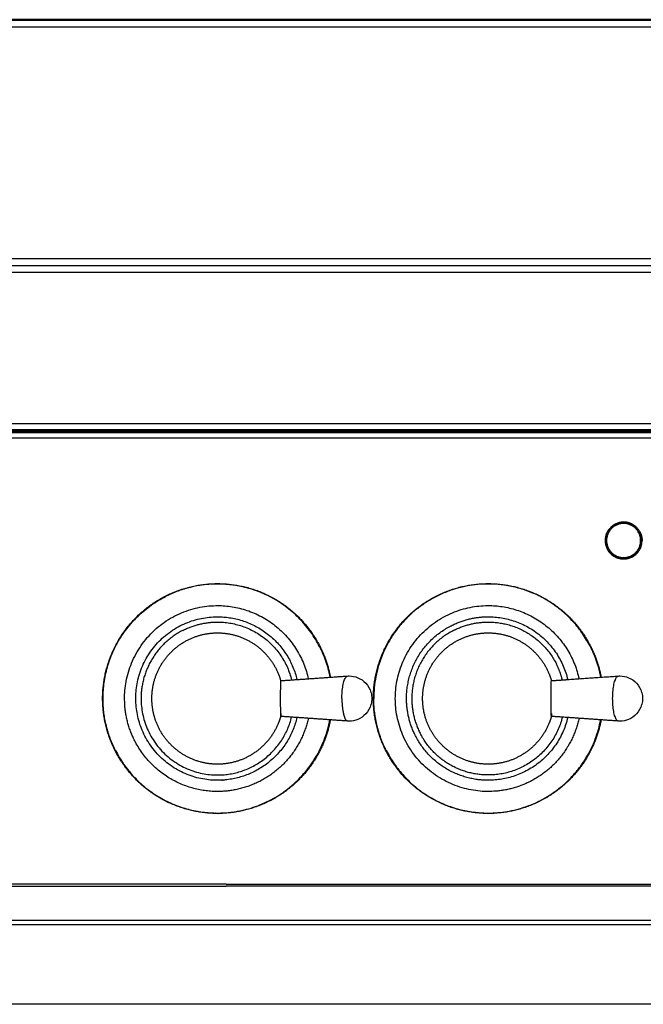
# Model space of a CAD drawing. Units: millimetres. Extents: x 0 to 1509, y 0 to 1830.
# Drawn here: x 1061 to 1213, y 728 to 968 of the extents above; entities that cross this region are included whole.
import ezdxf

# ---------------------------------------------------------------- set-up
doc = ezdxf.new("R2010")
doc.units = ezdxf.units.MM
doc.header["$MEASUREMENT"] = 0
doc.layers.add('PROIEZIONI 2D$Visible$Curves', color=7, linetype='Continuous', true_color=0x000000)
doc.layers.add('PROIEZIONI 2D$Visible$SceneSilhouetteCurves', color=7, linetype='Continuous', lineweight=50, true_color=0x000000)

msp = doc.modelspace()

# ---------------------------------------------------------------- linework, layer by layer
at = {"layer": 'PROIEZIONI 2D$Visible$Curves', "color": 9, "true_color": 0xb0c4de}
for points in [[(1508.17, 967.8), (1208.87, 967.8), (909.57, 967.8)], [(923.67, 867.8), (1208.87, 867.8), (1494.07, 867.8)], [(1494.07, 867.3), (1208.87, 867.3), (923.67, 867.3)]]:
    msp.add_open_spline(points, degree=2, dxfattribs=at)
at = {"layer": 'PROIEZIONI 2D$Visible$Curves', "color": 9, "lineweight": -3, "true_color": 0xb0c4de}
for points in [[(910.57, 966.1), (1208.87, 966.1), (1507.17, 966.1)], [(1507.17, 909.5), (1208.87, 909.5), (910.57, 909.5)], [(1507.39, 907.8), (1208.87, 907.8), (910.35, 907.8)], [(1507.52, 906.2), (1208.87, 906.2), (910.22, 906.2)], [(910.22, 869.4), (1208.87, 869.4), (1507.52, 869.4)], [(936.57, 865.9), (1219.27, 865.9), (1501.97, 865.9)], [(1111.02, 757.18), (1023.85, 757.18), (936.67, 757.18)], [(936.67, 756.68), (1023.85, 756.68), (1111.02, 756.68)], [(1111.02, 757.18), (1306.5, 757.18), (1501.97, 757.18)], [(1439.09, 756.68), (1275.06, 756.68), (1111.02, 756.68)], [(1109.62, 748.3), (1023.1, 748.3), (936.57, 748.3)], [(936.57, 747.31), (1023.1, 747.31), (1109.62, 747.31)], [(1439.79, 748.3), (1274.71, 748.3), (1109.62, 748.3)], [(1109.62, 747.31), (1274.01, 747.31), (1438.39, 747.31)], [(1438.39, 727.9), (1187.48, 727.9), (936.57, 727.9)]]:
    msp.add_open_spline(points, degree=2, dxfattribs=at)
msp.add_rational_spline([(1211.88, 842.94), (1210.63, 845.4), (1207.87, 845.4), (1203.37, 845.4), (1203.37, 840.9), (1203.37, 836.4), (1207.87, 836.4), (1212.37, 836.4), (1212.37, 840.9)], [0.874965315935, 0.797556034699, 1, 0.707106781187, 1, 0.707106781187, 1, 0.707106781187, 1], degree=2, knots=[-26.091463, -26.091463, -26.091463, -21.20575, -21.20575, -14.137167, -14.137167, -7.068583, -7.068583, 0, 0, 0], dxfattribs=at)
at = {"layer": 'PROIEZIONI 2D$Visible$Curves', "color": 30, "lineweight": -3, "true_color": 0xff8000}
for points, knots in [([(1207.87, 836.65), (1203.62, 836.65), (1203.62, 840.9), (1203.62, 845.15), (1207.87, 845.15), (1212.12, 845.15), (1212.12, 840.9), (1212.12, 836.65), (1207.87, 836.65)], [0, 0, 0, 6.675884, 6.675884, 13.351769, 13.351769, 20.027653, 20.027653, 26.703538, 26.703538, 26.703538]), ([(1207.87, 845.05), (1212.02, 845.05), (1212.02, 840.9), (1212.02, 836.75), (1207.87, 836.75), (1203.72, 836.75), (1203.72, 840.9), (1203.72, 845.05), (1207.87, 845.05)], [-26.075219, -26.075219, -26.075219, -19.556414, -19.556414, -13.03761, -13.03761, -6.518805, -6.518805, 0, 0, 0])]:
    msp.add_rational_spline(points, [1, 0.707106781187, 1, 0.707106781187, 1, 0.707106781187, 1, 0.707106781187, 1], degree=2, knots=knots, dxfattribs=at)
at = {"layer": 'PROIEZIONI 2D$Visible$Curves', "color": 9, "lineweight": -3, "true_color": 0xb0c4de}
msp.add_rational_spline([(1211.88, 842.94), (1212.37, 841.98), (1212.37, 840.9)], [0.874965315935, 0.909550746487, 1], degree=2, dxfattribs=at)
at = {"layer": 'PROIEZIONI 2D$Visible$Curves', "color": 254, "lineweight": -3, "true_color": 0xcccccc}
for points, weights, knots in [([(1136.39, 797.21), (1134.78, 788.71), (1128.67, 782.6), (1120.78, 774.71), (1109.62, 774.41), (1109.25, 774.4), (1108.87, 774.4), (1097.27, 774.4), (1089.07, 782.6), (1080.87, 790.8), (1080.87, 802.4), (1080.87, 814), (1089.07, 822.2), (1097.27, 830.4), (1108.87, 830.4), (1120.47, 830.4), (1128.67, 822.2), (1134.78, 816.09), (1136.39, 807.59)], [0.934894595812, 0.853553390593, 0.853553390593, 0.853553390593, 0.989154702895, 0.994473057133, 1, 0.853553390593, 0.853553390593, 0.853553390593, 1, 0.853553390593, 0.853553390593, 0.853553390593, 1, 0.853553390593, 0.853553390593, 0.853553390593, 0.934894595812], [-86.875211, -86.875211, -86.875211, -69.587878, -69.587878, -47.267342, -47.267342, -46.391919, -46.391919, -23.195959, -23.195959, 0, 0, 23.195959, 23.195959, 46.391919, 46.391919, 69.587878, 69.587878, 86.875211, 86.875211, 86.875211]), ([(1133.73, 815.07), (1125.97, 830.3), (1108.87, 830.3), (1102.17, 830.3), (1096.2, 827.26)], [0.874965315935, 0.797556034699, 1, 0.909550746487, 0.874965315935], [-74.116635, -74.116635, -74.116635, -43.825218, -43.825218, -30.291418, -30.291418, -30.291418]), ([(1202.39, 797.21), (1200.78, 788.71), (1194.67, 782.6), (1186.47, 774.4), (1174.87, 774.4), (1163.27, 774.4), (1155.07, 782.6), (1146.87, 790.8), (1146.87, 802.4), (1146.87, 814), (1155.07, 822.2), (1163.27, 830.4), (1174.87, 830.4), (1186.47, 830.4), (1194.67, 822.2), (1200.78, 816.09), (1202.39, 807.59)], [0.934894595812, 0.853553390593, 0.853553390593, 0.853553390593, 1, 0.853553390593, 0.853553390593, 0.853553390593, 1, 0.853553390593, 0.853553390593, 0.853553390593, 1, 0.853553390593, 0.853553390593, 0.853553390593, 0.934894595812], [-86.875211, -86.875211, -86.875211, -69.587878, -69.587878, -46.391919, -46.391919, -23.195959, -23.195959, 0, 0, 23.195959, 23.195959, 46.391919, 46.391919, 69.587878, 69.587878, 86.875211, 86.875211, 86.875211]), ([(1199.73, 815.07), (1191.97, 830.3), (1174.87, 830.3), (1146.97, 830.3), (1146.97, 802.4)], [0.874965315935, 0.797556034699, 1, 0.707106781187, 1], [-74.116635, -74.116635, -74.116635, -43.825218, -43.825218, 0, 0, 0]), ([(1084.01, 789.73), (1080.97, 795.7), (1080.97, 802.4), (1080.97, 819.5), (1096.2, 827.26)], [0.874965315935, 0.909550746487, 1, 0.797556034699, 0.874965315935], [-13.5338, -13.5338, -13.5338, 0, 0, 30.291418, 30.291418, 30.291418]), ([(1088.69, 792.12), (1086.22, 796.96), (1086.22, 802.4), (1086.22, 825.05), (1108.87, 825.05), (1127.12, 825.05), (1131, 807.22)], [0.874965315935, 0.909550746487, 1, 0.707106781187, 1, 0.749772078748, 0.927099379346], [-9.822919, -9.822919, -9.822919, 0, 0, 31.808626, 31.808626, 58.983738, 58.983738, 58.983738]), ([(1152.22, 802.4), (1152.22, 825.05), (1174.87, 825.05), (1193.12, 825.05), (1197, 807.22)], [1, 0.707106781187, 1, 0.749771876946, 0.927099665366], [0, 0, 0, 31.808626, 31.808626, 58.98376, 58.98376, 58.98376]), ([(1128.25, 797.77), (1124.74, 783.06), (1109.62, 782.49), (1109.25, 782.48), (1108.87, 782.48), (1088.95, 782.48), (1088.95, 802.4), (1088.95, 822.32), (1108.87, 822.32), (1124.6, 822.32), (1128.25, 807.03)], [0.921780119057, 0.758878924566, 0.984927922531, 0.992259391778, 1, 0.707106781187, 1, 0.707106781187, 1, 0.753595534201, 0.921780119057], [-57.628265, -57.628265, -57.628265, -32.125126, -32.125126, -31.29798, -31.29798, 0, 0, 31.29798, 31.29798, 57.628265, 57.628265, 57.628265]), ([(1165.83, 820.15), (1170.09, 822.32), (1174.87, 822.32), (1190.6, 822.32), (1194.25, 807.03)], [0.874965315935, 0.909550746487, 1, 0.753595534201, 0.921780119057], [21.632755, 21.632755, 21.632755, 31.29798, 31.29798, 57.628265, 57.628265, 57.628265]), ([(1100.41, 819), (1090.24, 813.82), (1090.24, 802.4), (1090.24, 783.77), (1108.87, 783.77), (1123.41, 783.77), (1126.94, 797.86)], [0.874965315935, 0.797556034699, 1, 0.707106781187, 1, 0.755793238271, 0.918812992169], [-78.771175, -78.771175, -78.771175, -58.540099, -58.540099, -29.27005, -29.27005, -4.865442, -4.865442, -4.865442]), ([(1124.27, 798.05), (1124.05, 797.27), (1123.75, 796.51), (1122.53, 793.43), (1120.18, 791.09), (1117.84, 788.74), (1114.76, 787.52), (1111.92, 786.4), (1108.87, 786.4), (1105.82, 786.4), (1102.98, 787.52), (1099.9, 788.74), (1097.56, 791.09), (1095.21, 793.43), (1093.99, 796.51), (1092.87, 799.35), (1092.87, 802.4), (1092.87, 805.45), (1093.99, 808.29), (1095.21, 811.37), (1097.56, 813.71), (1099.9, 816.06), (1102.98, 817.28), (1105.82, 818.4), (1108.87, 818.4)], [0.911576720081, 0.899643844784, 0.890165042945, 0.853553390593, 0.853553390593, 0.853553390593, 0.890165042945, 0.926776695297, 1, 0.926776695297, 0.890165042945, 0.853553390593, 0.853553390593, 0.853553390593, 0.890165042945, 0.926776695297, 1, 0.926776695297, 0.890165042945, 0.853553390593, 0.853553390593, 0.853553390593, 0.890165042945, 0.926776695297, 1], [29.985937, 29.985937, 29.985937, 31.566217, 31.566217, 38.193634, 38.193634, 44.821051, 44.821051, 50.924845, 50.924845, 57.028639, 57.028639, 63.656056, 63.656056, 70.283473, 70.283473, 76.387267, 76.387267, 82.491062, 82.491062, 89.118479, 89.118479, 95.745896, 95.745896, 101.84969, 101.84969, 101.84969]), ([(1108.87, 818.4), (1111.92, 818.4), (1114.76, 817.28), (1117.84, 816.06), (1120.18, 813.71), (1122.53, 811.37), (1123.75, 808.29), (1124.05, 807.53), (1124.27, 806.75)], [1, 0.926776695297, 0.890165042945, 0.853553390593, 0.853553390593, 0.853553390593, 0.890165042945, 0.899631712304, 0.911546176913], [0, 0, 0, 6.103794, 6.103794, 12.731211, 12.731211, 19.358628, 19.358628, 20.936885, 20.936885, 20.936885]), ([(1157.12, 793.35), (1154.95, 797.62), (1154.95, 802.4), (1154.95, 814.61), (1165.83, 820.15)], [0.874965315935, 0.909550746487, 1, 0.797556034699, 0.874965315935], [-72.261185, -72.261185, -72.261185, -62.59596, -62.59596, -40.963205, -40.963205, -40.963205]), ([(1190.27, 798.05), (1190.05, 797.27), (1189.75, 796.51), (1188.53, 793.43), (1186.18, 791.09), (1183.84, 788.74), (1180.76, 787.52), (1177.92, 786.4), (1174.87, 786.4), (1171.82, 786.4), (1168.98, 787.52), (1165.9, 788.74), (1163.56, 791.09), (1161.21, 793.43), (1159.99, 796.51), (1158.87, 799.35), (1158.87, 802.4), (1158.87, 805.45), (1159.99, 808.29), (1161.21, 811.37), (1163.56, 813.71), (1165.9, 816.06), (1168.98, 817.28), (1171.82, 818.4), (1174.87, 818.4)], [0.911576720081, 0.899643844784, 0.890165042945, 0.853553390593, 0.853553390593, 0.853553390593, 0.890165042945, 0.926776695297, 1, 0.926776695297, 0.890165042945, 0.853553390593, 0.853553390593, 0.853553390593, 0.890165042945, 0.926776695297, 1, 0.926776695297, 0.890165042945, 0.853553390593, 0.853553390593, 0.853553390593, 0.890165042945, 0.926776695297, 1], [29.985937, 29.985937, 29.985937, 31.566217, 31.566217, 38.193634, 38.193634, 44.821051, 44.821051, 50.924845, 50.924845, 57.028639, 57.028639, 63.656056, 63.656056, 70.283473, 70.283473, 76.387267, 76.387267, 82.491062, 82.491062, 89.118479, 89.118479, 95.745896, 95.745896, 101.84969, 101.84969, 101.84969]), ([(1174.87, 818.4), (1177.92, 818.4), (1180.76, 817.28), (1183.84, 816.06), (1186.18, 813.71), (1188.53, 811.37), (1189.75, 808.29), (1190.05, 807.53), (1190.27, 806.74)], [1, 0.926776695297, 0.890165042945, 0.853553390593, 0.853553390593, 0.853553390593, 0.890165042945, 0.899676555808, 0.911659109203], [0, 0, 0, 6.103794, 6.103794, 12.731211, 12.731211, 19.358628, 19.358628, 20.944362, 20.944362, 20.944362]), ([(1206.6, 796.91), (1205.2, 797.01), (1205.2, 802.4), (1205.2, 807.79), (1206.6, 807.89)], [1, 0.713454365003, 1, 0.713454365003, 1], [17.338726, 17.338726, 17.338726, 25.859634, 25.859634, 34.380543, 34.380543, 34.380543]), ([(1185.15, 782.22), (1180.31, 779.75), (1174.87, 779.75), (1152.22, 779.75), (1152.22, 802.4)], [0.874965315935, 0.909550746487, 1, 0.707106781187, 1], [95.748493, 95.748493, 95.748493, 106.73561, 106.73561, 142.314147, 142.314147, 142.314147]), ([(1084.01, 789.73), (1091.77, 774.5), (1108.87, 774.5), (1109.95, 774.5), (1111.02, 774.58), (1132.32, 776.23), (1136.28, 797.21)], [0.874965315935, 0.797556034699, 1, 0.984258571377, 0.970209176295, 0.756212300326, 0.934777719052], [-161.76707, -161.76707, -161.76707, -131.475653, -131.475653, -129.120284, -129.120284, -93.243896, -93.243896, -93.243896]), ([(1150.01, 789.73), (1157.77, 774.5), (1174.87, 774.5), (1197.99, 774.5), (1202.28, 797.21)], [0.874965315935, 0.797556034699, 1, 0.74449217325, 0.934773086813], [13.5338, 13.5338, 13.5338, 43.825218, 43.825218, 82.056509, 82.056509, 82.056509]), ([(1194.25, 797.77), (1190.6, 782.48), (1174.87, 782.48), (1162.66, 782.48), (1157.12, 793.35)], [0.921783040507, 0.753593394141, 1, 0.797556034699, 0.874965315935], [-57.628494, -57.628494, -57.628494, -31.29798, -31.29798, -9.665225, -9.665225, -9.665225]), ([(1119.15, 782.22), (1114.31, 779.75), (1108.87, 779.75), (1094.99, 779.75), (1088.69, 792.12)], [0.874965315935, 0.909550746487, 1, 0.797556034699, 0.874965315935], [95.748493, 95.748493, 95.748493, 106.73561, 106.73561, 131.32703, 131.32703, 131.32703])]:
    msp.add_rational_spline(points, weights, degree=2, knots=knots, dxfattribs=at)
at = {"layer": 'PROIEZIONI 2D$Visible$Curves', "color": 250, "lineweight": -3, "true_color": 0x1a1a1a}
for points, weights, knots in [([(1100.41, 819), (1104.4, 821.03), (1108.87, 821.03), (1123.41, 821.03), (1126.94, 806.94)], [0.874965315935, 0.909550746487, 1, 0.755793238271, 0.918812992169], [-96.849123, -96.849123, -96.849123, -87.810149, -87.810149, -63.405541, -63.405541, -63.405541]), ([(1166.41, 819), (1170.4, 821.03), (1174.87, 821.03), (1186.29, 821.03), (1191.47, 810.86)], [0.874965315935, 0.909550746487, 1, 0.797556034699, 0.874965315935], [-96.849123, -96.849123, -96.849123, -87.810149, -87.810149, -67.579073, -67.579073, -67.579073]), ([(1192.94, 797.87), (1189.41, 783.77), (1174.87, 783.77), (1163.45, 783.77), (1158.27, 793.94)], [0.918821132542, 0.755787141243, 1, 0.797556034699, 0.874965315935], [-53.675266, -53.675266, -53.675266, -29.27005, -29.27005, -9.038974, -9.038974, -9.038974])]:
    msp.add_rational_spline(points, weights, degree=2, knots=knots, dxfattribs=at)
at = {"layer": 'PROIEZIONI 2D$Visible$Curves', "color": 254, "lineweight": -3, "true_color": 0xcccccc}
for points, weights in [([(1166.41, 819), (1156.24, 813.82), (1156.24, 802.4)], [0.874965315935, 0.797556034699, 1]), ([(1133.73, 815.07), (1135.54, 811.51), (1136.28, 807.59)], [0.874965315935, 0.895255549671, 0.934773086813]), ([(1199.73, 815.07), (1201.54, 811.51), (1202.28, 807.59)], [0.874965315935, 0.895255307834, 0.934772144807]), ([(1192.94, 806.94), (1192.43, 808.98), (1191.47, 810.86)], [0.918812992169, 0.890934317772, 0.874965315935]), ([(1139.2, 802.4), (1139.2, 807.79), (1140.6, 807.89)], [1, 0.713454365003, 1]), ([(1139.2, 802.4), (1139.2, 799.03), (1139.98, 797.51)], [1, 0.799393081631, 0.879670816751]), ([(1150.01, 789.73), (1146.97, 795.7), (1146.97, 802.4)], [0.874965315935, 0.909550746487, 1]), ([(1156.24, 802.4), (1156.24, 797.93), (1158.27, 793.94)], [1, 0.909550746487, 0.874965315935]), ([(1131, 797.58), (1128.72, 787.09), (1119.15, 782.22)], [0.927099665366, 0.813870052218, 0.874965315935]), ([(1140.6, 796.91), (1140.27, 796.94), (1139.98, 797.51)], [1, 0.914061283371, 0.879670816751]), ([(1197, 797.58), (1194.72, 787.09), (1185.15, 782.22)], [0.927108772229, 0.813867595401, 0.874965315935])]:
    msp.add_rational_spline(points, weights, degree=2, dxfattribs=at)
for points, knots in [([(1124.27, 806.75), (1124.26, 806.74), (1124.22, 806.17), (1124.16, 803.36), (1124.18, 799.68), (1124.24, 798.21), (1124.26, 798.06), (1124.27, 798.05)], [12.014787, 12.014787, 12.014787, 12.014787, 14.744809, 18.431012, 22.117214, 25.803416, 26.588659, 26.588659, 26.588659, 26.588659]), ([(1140.6, 807.89), (1140.72, 807.9), (1140.85, 807.9), (1140.98, 807.9), (1141.7, 807.9), (1142.41, 807.76), (1143.07, 807.48), (1143.81, 807.18), (1144.46, 806.73), (1145, 806.15), (1145.6, 805.51), (1146.03, 804.73), (1146.27, 803.89), (1146.28, 803.85), (1146.29, 803.82), (1146.3, 803.78), (1146.42, 803.33), (1146.48, 802.86), (1146.48, 802.4), (1146.48, 801.94), (1146.42, 801.47), (1146.3, 801.02), (1146.29, 800.98), (1146.28, 800.95), (1146.27, 800.91), (1146.03, 800.07), (1145.6, 799.29), (1145, 798.65), (1144.46, 798.07), (1143.81, 797.62), (1143.07, 797.32), (1142.41, 797.04), (1141.7, 796.9), (1140.98, 796.9), (1140.85, 796.9), (1140.72, 796.9), (1140.6, 796.91)], [8.315213, 8.315213, 8.315213, 8.315213, 8.699779, 8.699779, 8.699779, 10.863801, 10.863801, 10.863801, 13.24911, 13.24911, 13.24911, 15.886624, 15.886624, 15.886624, 16.002893, 16.002893, 16.002893, 17.399558, 17.399558, 17.399558, 18.796222, 18.796222, 18.796222, 18.912491, 18.912491, 18.912491, 21.550005, 21.550005, 21.550005, 23.935314, 23.935314, 23.935314, 26.099337, 26.099337, 26.099337, 26.483902, 26.483902, 26.483902, 26.483902]), ([(1190.27, 798.05), (1190.26, 798.06), (1190.24, 798.21), (1190.18, 799.68), (1190.16, 803.36), (1190.22, 806.17), (1190.26, 806.74), (1190.27, 806.75)], [2.90096, 2.90096, 2.90096, 2.90096, 3.686202, 7.372405, 11.058607, 14.744809, 17.474832, 17.474832, 17.474832, 17.474832]), ([(1206.6, 807.89), (1206.72, 807.9), (1206.85, 807.9), (1206.98, 807.9), (1207.7, 807.9), (1208.41, 807.76), (1209.07, 807.48), (1209.81, 807.18), (1210.46, 806.73), (1211, 806.15), (1211.6, 805.51), (1212.03, 804.73), (1212.27, 803.89), (1212.28, 803.85), (1212.29, 803.82), (1212.3, 803.78), (1212.42, 803.33), (1212.48, 802.86), (1212.48, 802.4), (1212.48, 801.94), (1212.42, 801.47), (1212.3, 801.02), (1212.29, 800.98), (1212.28, 800.95), (1212.27, 800.91), (1212.03, 800.07), (1211.6, 799.29), (1211, 798.65), (1210.46, 798.07), (1209.81, 797.62), (1209.07, 797.32), (1208.41, 797.04), (1207.7, 796.9), (1206.98, 796.9), (1206.85, 796.9), (1206.72, 796.9), (1206.6, 796.91)], [8.315213, 8.315213, 8.315213, 8.315213, 8.699779, 8.699779, 8.699779, 10.863801, 10.863801, 10.863801, 13.24911, 13.24911, 13.24911, 15.886624, 15.886624, 15.886624, 16.002893, 16.002893, 16.002893, 17.399558, 17.399558, 17.399558, 18.796222, 18.796222, 18.796222, 18.912491, 18.912491, 18.912491, 21.550005, 21.550005, 21.550005, 23.935314, 23.935314, 23.935314, 26.099337, 26.099337, 26.099337, 26.483902, 26.483902, 26.483902, 26.483902])]:
    msp.add_open_spline(points, degree=3, knots=knots, dxfattribs=at)
for points, degree in [([(1124.27, 806.75), (1132.43, 807.32), (1140.6, 807.89)], 2), ([(1124.27, 806.75), (1124.27, 806.75), (1124.27, 806.75), (1124.27, 806.74)], 3), ([(1124.27, 806.75), (1124.27, 806.75), (1124.27, 806.75)], 2), ([(1190.27, 806.75), (1192.26, 806.89), (1194.25, 807.03)], 2), ([(1194.25, 807.03), (1200.42, 807.46), (1206.6, 807.89)], 2), ([(1194.25, 807.03), (1194.25, 807.03), (1194.25, 807.03)], 2), ([(1124.29, 798.77), (1124.29, 798.33), (1124.28, 798.09), (1124.27, 798.06)], 3), ([(1124.27, 798.06), (1124.27, 798.06), (1124.27, 798.05), (1124.27, 798.05)], 3), ([(1140.6, 796.91), (1132.43, 797.48), (1124.27, 798.05)], 2), ([(1124.27, 798.05), (1124.27, 798.05), (1124.27, 798.05), (1124.27, 798.05)], 3), ([(1190.29, 798.77), (1190.29, 798.33), (1190.28, 798.09), (1190.27, 798.06)], 3), ([(1190.27, 798.06), (1190.27, 798.06), (1190.27, 798.06), (1190.27, 798.06)], 3), ([(1206.6, 796.91), (1198.43, 797.48), (1190.27, 798.05)], 2), ([(1190.27, 798.05), (1190.27, 798.05), (1190.27, 798.05), (1190.27, 798.05)], 3)]:
    msp.add_open_spline(points, degree=degree, dxfattribs=at)
at = {"layer": 'PROIEZIONI 2D$Visible$SceneSilhouetteCurves', "color": 9, "true_color": 0xb0c4de}
for points in [[(1508.17, 967.8), (1208.87, 967.8), (909.57, 967.8)], [(923.67, 867.8), (1208.87, 867.8), (1494.07, 867.8)], [(1494.07, 867.3), (1208.87, 867.3), (923.67, 867.3)]]:
    msp.add_open_spline(points, degree=2, dxfattribs=at)

doc.saveas('drawing.dxf')
